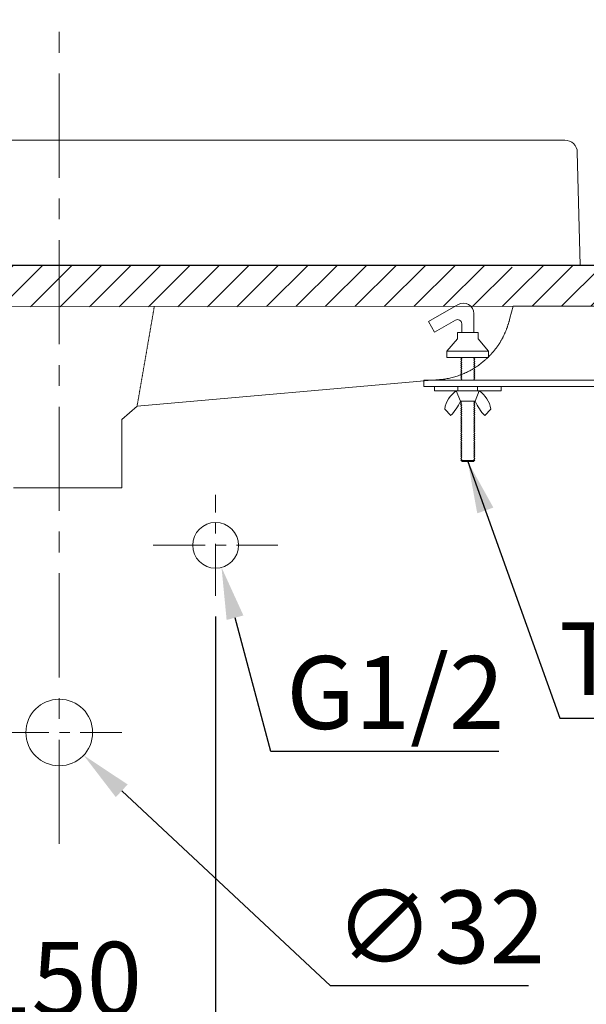
# Model space of a CAD drawing. Units: inches. Extents: x 10852 to 13016, y 2 to 2259.
# Drawn here: x 11520 to 11791, y 442 to 915 of the extents above; entities that cross this region are included whole.
import ezdxf

# ---------------------------------------------------------------- set-up
doc = ezdxf.new("R2010")
doc.units = ezdxf.units.IN
doc.header["$LTSCALE"] = 4
doc.header["$MEASUREMENT"] = 0
for name, pattern in [('AI-Linetype-25', [0.054075, 0.027038, -0.027038]), ('CENTER', [2, 1.25, -0.25, 0.25, -0.25]), ('DASHDOT', [1, 0.5, -0.25, 0, -0.25])]:
    doc.linetypes.add(name, pattern=pattern)
doc.layers.get('0').update_dxf_attribs({"lineweight": 15})
doc.layers.add('COUNTER', color=7, linetype='DASHDOT', lineweight=13)
doc.layers.add('DIMENSI', color=7, linetype='Continuous', lineweight=13)
doc.layers.add('图层 1', color=7, linetype='Continuous')
doc.layers.add('繪圖線', color=7, linetype='Continuous')
doc.styles.add('style1', font='VNARIAL.TTF', dxfattribs={"height": 25})
doc.styles.add('style2', font='times.ttf', dxfattribs={"height": 35})
doc.dimstyles.new('212', dxfattribs={"dimtxt": 35, "dimasz": 25, "dimexe": 5, "dimexo": 10, "dimgap": 10, "dimtad": 1, "dimtoh": 1, "dimdec": 0, "dimzin": 0, "dimdsep": 46, "dimtxsty": 'style2', "dimcen": 0, "dimadec": 0, "dimazin": 0, "dimtfac": 1, "dimtdec": 0, "dimtofl": 0, "dimtmove": 0, "dimatfit": 3, "dimfxl": 0, "dimtolj": 1, "dimtzin": 0, "dimarcsym": 0})

# ---------------------------------------------------------------- blocks, each defined once
blk = doc.blocks.new('*D7')
at = {"color": 0, "lineweight": -2, "transparency": 16777216}
for p, q in [((11463.39, 627.92), (11463.39, 421.27)), ((11613.52, 627.83), (11613.52, 421.27)), ((11488.39, 426.27), (11588.52, 426.27))]:
    blk.add_line(p, q, dxfattribs=at)
at = {"color": 0, "transparency": 16777216}
for points in [[(11488.39, 430.44), (11488.39, 422.11), (11463.39, 426.27)], [(11588.52, 430.44), (11588.52, 422.11), (11613.52, 426.27)]]:
    blk.add_solid(points, dxfattribs=at)
at = {"layer": 'Defpoints', "color": 0, "transparency": 16777216}
for p in [(11463.39, 637.92), (11613.52, 637.83), (11613.52, 426.27)]:
    blk.add_point(p, dxfattribs=at)
at = {"color": 0, "transparency": 16777216, "insert": (11538.46, 454.08), "char_height": 35, "attachment_point": 5, "style": 'style2'}
blk.add_mtext('\\A1;150', dxfattribs=at)
blk = doc.blocks.new('*D9')
at = {"color": 0, "lineweight": -2, "transparency": 16777216}
for p, q in [((11668.65, 450.58), (11568.48, 544.19)), ((11763.66, 450.58), (11668.65, 450.58))]:
    blk.add_line(p, q, dxfattribs=at)
at = {"color": 0, "transparency": 16777216}
blk.add_solid([(11571.32, 547.23), (11565.63, 541.14), (11550.21, 561.26)], dxfattribs=at)
at = {"layer": 'Defpoints', "color": 0, "transparency": 16777216}
for p in [(11526.83, 583.11), (11550.21, 561.26)]:
    blk.add_point(p, dxfattribs=at)
at = {"color": 0, "transparency": 16777216, "insert": (11721.16, 478.83), "char_height": 35, "attachment_point": 5, "style": 'style2'}
blk.add_mtext('\\A1;∅32', dxfattribs=at)
blk = doc.blocks.new('*D10')
at = {"color": 0, "lineweight": -2, "transparency": 16777216}
for p, q in [((11640.07, 563.07), (11622.85, 627.32)), ((11749.47, 563.07), (11640.07, 563.07))]:
    blk.add_line(p, q, dxfattribs=at)
at = {"color": 0, "transparency": 16777216}
blk.add_solid([(11626.87, 628.4), (11618.82, 626.24), (11616.37, 651.47)], dxfattribs=at)
at = {"layer": 'Defpoints', "color": 0, "transparency": 16777216}
for p in [(11610.67, 672.72), (11616.37, 651.47)]:
    blk.add_point(p, dxfattribs=at)
at = {"color": 0, "transparency": 16777216, "insert": (11699.77, 591.4), "char_height": 35, "attachment_point": 5, "style": 'style2'}
blk.add_mtext('\\A1;G1/2', dxfattribs=at)

msp = doc.modelspace()

# ---------------------------------------------------------------- hatches: boundary and pattern name
at = {"layer": 'DIMENSI'}
h = msp.add_hatch(dxfattribs=at)
h.set_pattern_fill('ANSI31', color=256, scale=80, style=0)
edge = h.paths.add_edge_path()
edge.add_spline(control_points=[(11197.12, 796.72), (11197.77, 794.91), (11199.74, 789.39), (11190.72, 783.12), (11194.42, 778.21), (11195.62, 776.61)], knot_values=[0, 0, 0, 0, 5.428282, 16.608622, 22.00118, 22.00118, 22.00118, 22.00118], degree=3, periodic=0)
edge.add_line((11195.62, 776.61), (11264.62, 776.68))
edge.add_line((11264.62, 776.68), (11264.62, 776.76))
edge.add_line((11264.62, 776.76), (11284.62, 776.76))
edge.add_line((11284.62, 776.76), (11284.62, 776.7))
edge.add_line((11284.62, 776.7), (11760.85, 776.73))
edge.add_line((11760.85, 776.73), (11755.5, 796.72))
edge.add_line((11755.5, 796.72), (11288.53, 796.72))
edge.add_line((11288.53, 796.72), (11266.92, 796.72))
edge.add_line((11266.92, 796.72), (11197.12, 796.72))
h = msp.add_hatch(dxfattribs=at)
h.set_pattern_fill('ANSI31', color=256, scale=80, style=0)
edge = h.paths.add_edge_path()
edge.add_spline(control_points=[(11893.06, 776.92), (11893.4, 779.44), (11894.1, 784.69), (11885.06, 790.9), (11890.81, 794.75), (11893.76, 796.72)], knot_values=[0, 0, 0, 0, 7.295196, 15.20089, 23.489859, 23.489859, 23.489859, 23.489859], degree=3, periodic=0)
edge.add_line((11893.76, 796.72), (11761.59, 796.72))
edge.add_line((11761.59, 796.72), (11756.29, 776.92))
edge.add_line((11756.29, 776.92), (11893.06, 776.92))

# ---------------------------------------------------------------- linework, layer by layer
msp.add_line((11197.12, 796.72), (11893.76, 796.72))
at = {"layer": 'COUNTER', "color": 7, "linetype": 'ByBlock'}
for p, q in [((11195.62, 776.61), (11756.29, 776.92)), ((11756.29, 776.92), (11893.06, 776.92))]:
    msp.add_line(p, q, dxfattribs=at)
for centre, radius in [((11613.52, 662.09), 11), ((11538.52, 572.18), 16)]:
    msp.add_circle(centre, radius, dxfattribs=at)
at = {"layer": 'DIMENSI', "linetype": 'CENTER', "ltscale": 10}
msp.add_line((11538.52, 518.68), (11538.52, 1052.14), dxfattribs=at)
at = {"layer": 'DIMENSI', "linetype": 'CENTER', "ltscale": 5}
for p, q in [((11613.52, 637.83), (11613.52, 686.35)), ((11583.57, 662.18), (11643.38, 662.18)), ((11508.57, 572.18), (11568.48, 572.18))]:
    msp.add_line(p, q, dxfattribs=at)
at = {"layer": '图层 1', "color": 7, "lineweight": 0}
for p, q in [((11538.18, 856.72), (11538.18, 856.72)), ((11568.18, 689.72), (11568.18, 689.72))]:
    msp.add_line(p, q, dxfattribs=at)
at = {"layer": '图层 1', "color": 7, "lineweight": 9}
for points in [[(11752.12, 856.72), (11324.93, 856.72)], [(11730.77, 856.72), (11345.61, 856.72)], [(11752.12, 856.72), (11757.34, 856.72)], [(11757.34, 856.72), (11781.09, 856.72)], [(11787.1, 850.88), (11788.52, 796.72)], [(11288.53, 796.72), (11761.59, 796.72)], [(11788.52, 796.72), (11761.59, 796.72)], [(11756.29, 776.92), (11754.76, 771.18)], [(11754.34, 769.66), (11754.76, 771.18)], [(11575.85, 728.98), (11721.03, 741.68)], [(11575.85, 728.98), (11568.53, 722.5)], [(11568.53, 722.5), (11568.53, 689.72)], [(11560.53, 689.72), (11516.51, 689.72)], [(11568.53, 689.72), (11560.53, 689.72)]]:
    msp.add_lwpolyline(points, dxfattribs=at)
at = {"layer": '图层 1', "color": 7, "lineweight": 0}
for points in [[(11730.83, 856.72), (11730.83, 856.72)], [(11730.89, 856.72), (11730.89, 856.72)]]:
    msp.add_lwpolyline(points, dxfattribs=at)
at = {"layer": '图层 1', "color": 7, "linetype": 'AI-Linetype-25', "lineweight": 9}
msp.add_lwpolyline([(11575.85, 728.98), (11584.12, 776.82)], dxfattribs=at)
at = {"layer": '图层 1', "color": 7, "lineweight": 9}
msp.add_open_spline([(11787.1, 850.88), (11787.03, 854.12), (11784.35, 856.73), (11781.09, 856.72)], degree=3, dxfattribs=at)
msp.add_open_spline([(11754.34, 769.66), (11754.29, 769.47), (11754.24, 769.28), (11754.19, 769.08), (11754.13, 768.89), (11754.08, 768.7), (11754.01, 768.51), (11753.96, 768.32), (11753.9, 768.13), (11753.84, 767.95), (11753.78, 767.76), (11753.72, 767.57), (11753.65, 767.39), (11753.6, 767.2), (11753.53, 767.01), (11753.46, 766.83), (11753.4, 766.65), (11753.33, 766.47), (11753.27, 766.28), (11753.2, 766.09), (11753.13, 765.92), (11753.06, 765.73), (11752.99, 765.55), (11752.92, 765.37), (11752.85, 765.19), (11752.78, 765.01), (11752.69, 764.83), (11752.63, 764.66), (11752.54, 764.48), (11752.48, 764.3), (11752.4, 764.12), (11752.32, 763.95), (11752.24, 763.77), (11752.17, 763.6), (11752.09, 763.42), (11752.01, 763.25), (11751.92, 763.08), (11751.85, 762.91), (11751.76, 762.73), (11751.67, 762.56), (11751.58, 762.39), (11751.51, 762.22), (11751.42, 762.05), (11751.33, 761.88), (11751.24, 761.71), (11751.15, 761.54), (11751.06, 761.37), (11750.97, 761.2), (11750.88, 761.04), (11750.79, 760.87), (11750.7, 760.7), (11750.59, 760.54), (11750.5, 760.38), (11750.4, 760.21), (11750.31, 760.05), (11750.22, 759.89), (11750.11, 759.72), (11750.02, 759.56), (11749.92, 759.4), (11749.83, 759.24), (11749.72, 759.08), (11749.61, 758.92), (11749.5, 758.76), (11749.41, 758.6), (11749.3, 758.45), (11749.19, 758.29), (11749.08, 758.13), (11748.99, 757.97), (11748.88, 757.82), (11748.77, 757.67), (11748.66, 757.51), (11748.54, 757.35), (11748.43, 757.2), (11748.32, 757.04), (11748.21, 756.89), (11748.1, 756.74), (11747.98, 756.59), (11747.86, 756.44), (11747.74, 756.29), (11747.64, 756.14), (11747.52, 755.99), (11747.39, 755.84), (11747.27, 755.69), (11747.15, 755.55), (11747.04, 755.4), (11746.91, 755.25), (11746.79, 755.1), (11746.66, 754.96), (11746.55, 754.81), (11746.41, 754.67), (11746.29, 754.53), (11746.17, 754.38), (11746.04, 754.24), (11745.9, 754.1), (11745.78, 753.96), (11745.64, 753.82), (11745.51, 753.68), (11745.38, 753.54), (11745.25, 753.4), (11745.12, 753.25), (11744.98, 753.12), (11744.86, 752.98), (11744.71, 752.85), (11744.57, 752.71), (11744.44, 752.57), (11744.3, 752.44), (11744.16, 752.3), (11744.02, 752.16), (11743.87, 752.03), (11743.74, 751.9), (11743.6, 751.76), (11743.45, 751.63), (11743.3, 751.5), (11743.17, 751.37), (11743.01, 751.23), (11742.87, 751.11), (11742.73, 750.97), (11742.58, 750.85), (11742.42, 750.72), (11742.28, 750.59), (11742.12, 750.47), (11741.8, 750.19), (11741.48, 749.92), (11741.15, 749.67), (11740.82, 749.41), (11740.49, 749.16), (11740.15, 748.91), (11739.83, 748.66), (11739.49, 748.42), (11739.15, 748.19), (11738.81, 747.95), (11738.48, 747.73), (11738.13, 747.51), (11737.79, 747.28), (11737.45, 747.07), (11737.1, 746.85), (11736.75, 746.65), (11736.39, 746.45), (11736.04, 746.25), (11735.69, 746.05), (11735.35, 745.86), (11734.97, 745.67), (11734.62, 745.49), (11734.25, 745.31), (11733.9, 745.14), (11733.53, 744.96), (11733.16, 744.8), (11732.81, 744.64), (11732.43, 744.48), (11732.06, 744.32), (11731.69, 744.17), (11731.31, 744.03), (11730.93, 743.88), (11730.55, 743.75), (11730.17, 743.61), (11729.79, 743.48), (11729.41, 743.36), (11729.02, 743.24), (11728.64, 743.12), (11728.25, 743.01), (11727.85, 742.9), (11727.46, 742.8), (11727.07, 742.7), (11726.68, 742.6), (11726.28, 742.51), (11725.88, 742.42), (11725.48, 742.33), (11725.08, 742.25), (11724.67, 742.18), (11724.26, 742.1), (11723.86, 742.04), (11723.46, 741.97), (11723.05, 741.91), (11722.63, 741.85), (11722.22, 741.81), (11721.79, 741.75), (11721.38, 741.71), (11720.95, 741.68)], degree=3, knots=[0, 0, 0, 0, 1, 1, 1, 2, 2, 2, 3, 3, 3, 4, 4, 4, 5, 5, 5, 6, 6, 6, 7, 7, 7, 8, 8, 8, 9, 9, 9, 10, 10, 10, 11, 11, 11, 12, 12, 12, 13, 13, 13, 14, 14, 14, 15, 15, 15, 16, 16, 16, 17, 17, 17, 18, 18, 18, 19, 19, 19, 20, 20, 20, 21, 21, 21, 22, 22, 22, 23, 23, 23, 24, 24, 24, 25, 25, 25, 26, 26, 26, 27, 27, 27, 28, 28, 28, 29, 29, 29, 30, 30, 30, 31, 31, 31, 32, 32, 32, 33, 33, 33, 34, 34, 34, 35, 35, 35, 36, 36, 36, 37, 37, 37, 38, 38, 38, 39, 39, 39, 40, 40, 40, 41, 41, 41, 42, 42, 42, 43, 43, 43, 44, 44, 44, 45, 45, 45, 46, 46, 46, 47, 47, 47, 48, 48, 48, 49, 49, 49, 50, 50, 50, 51, 51, 51, 52, 52, 52, 53, 53, 53, 54, 54, 54, 55, 55, 55, 56, 56, 56, 57, 57, 57, 58, 58, 58, 59, 59, 59, 59], dxfattribs=at)
at = {"layer": '繪圖線', "color": 7}
msp.add_line((11266.92, 796.72), (11810.12, 796.72), dxfattribs=at)
at = {"layer": '繪圖線', "lineweight": 0}
for p, q in [((11729.93, 777.71), (11715.74, 769.52)), ((11737.43, 764.3), (11737.43, 773.38)), ((11718.64, 764.5), (11715.74, 769.52)), ((11728.63, 770.26), (11718.64, 764.5)), ((11731.63, 764.3), (11731.63, 768.53)), ((11729.53, 764.3), (11739.53, 764.3)), ((11729.53, 764.3), (11729.53, 761.3)), ((11739.53, 764.3), (11739.53, 761.3)), ((11729.53, 761.3), (11724.53, 755.3)), ((11739.53, 761.3), (11744.53, 755.3)), ((11724.53, 755.3), (11744.53, 755.3)), ((11724.53, 755.3), (11724.53, 752.3)), ((11724.53, 752.3), (11744.53, 752.3)), ((11731.63, 751.96), (11731.13, 751.46)), ((11731.63, 751.96), (11731.63, 752.3)), ((11737.43, 751.96), (11737.43, 752.3)), ((11737.43, 751.96), (11737.93, 751.46)), ((11744.53, 755.3), (11744.53, 752.3)), ((11731.13, 751.46), (11731.63, 750.96)), ((11731.63, 750.96), (11731.13, 750.46)), ((11731.13, 750.46), (11731.63, 749.96)), ((11731.63, 749.96), (11731.13, 749.46)), ((11731.13, 749.46), (11731.63, 748.96)), ((11731.63, 748.96), (11731.13, 748.46)), ((11731.13, 748.46), (11731.63, 747.96)), ((11731.63, 747.96), (11731.13, 747.46)), ((11731.13, 747.46), (11731.63, 746.96)), ((11737.93, 751.46), (11737.43, 750.96)), ((11737.43, 750.96), (11737.93, 750.46)), ((11737.93, 750.46), (11737.43, 749.96)), ((11737.43, 749.96), (11737.93, 749.46)), ((11737.93, 749.46), (11737.43, 748.96)), ((11737.43, 748.96), (11737.93, 748.46)), ((11737.93, 748.46), (11737.43, 747.96)), ((11737.43, 747.96), (11737.93, 747.46)), ((11737.93, 747.46), (11737.43, 746.96)), ((11731.63, 746.96), (11731.13, 746.46)), ((11731.13, 746.46), (11731.63, 745.96)), ((11731.63, 745.96), (11731.13, 745.46)), ((11731.13, 745.46), (11731.63, 744.96)), ((11731.63, 744.96), (11731.13, 744.46)), ((11731.13, 744.46), (11731.63, 743.96)), ((11731.63, 743.96), (11731.13, 743.46)), ((11731.13, 743.46), (11731.63, 742.96)), ((11731.63, 742.96), (11731.13, 742.46)), ((11737.43, 746.96), (11737.93, 746.46)), ((11737.93, 746.46), (11737.43, 745.96)), ((11737.43, 745.96), (11737.93, 745.46)), ((11737.93, 745.46), (11737.43, 744.96)), ((11737.43, 744.96), (11737.93, 744.46)), ((11737.93, 744.46), (11737.43, 743.96)), ((11737.43, 743.96), (11737.93, 743.46)), ((11737.93, 743.46), (11737.43, 742.96)), ((11737.43, 742.96), (11737.93, 742.46)), ((11724.53, 738.34), (11744.53, 738.34)), ((11729.78, 738.34), (11729.78, 736.34)), ((11731.13, 742.46), (11731.63, 741.96)), ((11731.63, 741.96), (11731.13, 741.46)), ((11731.13, 741.46), (11731.27, 741.34)), ((11737.93, 742.46), (11737.43, 741.96)), ((11737.43, 741.96), (11737.93, 741.46)), ((11737.93, 741.46), (11737.79, 741.34)), ((11739.28, 738.34), (11739.28, 736.34)), ((11729.03, 736.34), (11731.03, 731.34)), ((11740.03, 736.34), (11738.03, 731.34)), ((11731.03, 731.34), (11738.03, 731.34)), ((11731.59, 731.33), (11731.09, 730.83)), ((11731.09, 730.83), (11731.59, 730.33)), ((11731.59, 730.33), (11731.09, 729.83)), ((11731.09, 729.83), (11731.63, 729.37)), ((11731.13, 731.34), (11737.93, 731.34)), ((11731.63, 729.37), (11731.13, 728.87)), ((11731.13, 728.87), (11731.63, 728.37)), ((11731.63, 728.37), (11731.13, 727.87)), ((11737.39, 731.33), (11737.89, 730.83)), ((11737.89, 730.83), (11737.39, 730.33)), ((11737.39, 730.33), (11737.89, 729.83)), ((11737.89, 729.83), (11737.43, 729.37)), ((11737.43, 729.37), (11737.93, 728.87)), ((11737.93, 728.87), (11737.43, 728.37)), ((11737.43, 728.37), (11737.93, 727.87)), ((11726.33, 724.38), (11723.47, 727.54)), ((11731.13, 727.87), (11731.63, 727.37)), ((11731.63, 727.37), (11731.13, 726.87)), ((11731.13, 726.87), (11731.63, 726.37)), ((11731.63, 726.37), (11731.13, 725.87)), ((11731.13, 725.87), (11731.63, 725.37)), ((11731.63, 725.37), (11731.13, 724.87)), ((11731.13, 724.87), (11731.63, 724.37)), ((11731.63, 724.37), (11731.13, 723.87)), ((11731.13, 723.87), (11731.63, 723.37)), ((11737.93, 727.87), (11737.43, 727.37)), ((11737.43, 727.37), (11737.93, 726.87)), ((11737.93, 726.87), (11737.43, 726.37)), ((11737.43, 726.37), (11737.93, 725.87)), ((11737.93, 725.87), (11737.43, 725.37)), ((11737.43, 725.37), (11737.93, 724.87)), ((11737.93, 724.87), (11737.43, 724.37)), ((11737.43, 724.37), (11737.93, 723.87)), ((11737.93, 723.87), (11737.43, 723.37)), ((11742.73, 724.38), (11745.59, 727.54)), ((11731.63, 723.37), (11731.13, 722.87)), ((11731.13, 722.87), (11731.63, 722.37)), ((11731.63, 722.37), (11731.13, 721.87)), ((11731.13, 721.87), (11731.63, 721.37)), ((11731.63, 721.37), (11731.13, 720.87)), ((11731.13, 720.87), (11731.63, 720.37)), ((11731.63, 720.37), (11731.13, 719.87)), ((11731.13, 719.87), (11731.63, 719.37)), ((11731.63, 719.37), (11731.13, 718.87)), ((11731.13, 718.87), (11731.63, 718.37)), ((11737.43, 723.37), (11737.93, 722.87)), ((11737.93, 722.87), (11737.43, 722.37)), ((11737.43, 722.37), (11737.93, 721.87)), ((11737.93, 721.87), (11737.43, 721.37)), ((11737.43, 721.37), (11737.93, 720.87)), ((11737.93, 720.87), (11737.43, 720.37)), ((11737.43, 720.37), (11737.93, 719.87)), ((11737.93, 719.87), (11737.43, 719.37)), ((11737.43, 719.37), (11737.93, 718.87)), ((11737.93, 718.87), (11737.43, 718.37)), ((11731.63, 718.37), (11731.13, 717.87)), ((11731.13, 717.87), (11731.63, 717.37)), ((11731.63, 717.37), (11731.13, 716.87)), ((11731.13, 716.87), (11731.63, 716.37)), ((11731.63, 716.37), (11731.13, 715.87)), ((11731.13, 715.87), (11731.63, 715.37)), ((11731.63, 715.37), (11731.13, 714.87)), ((11731.13, 714.87), (11731.63, 714.37)), ((11731.63, 714.37), (11731.13, 713.87)), ((11737.43, 718.37), (11737.93, 717.87)), ((11737.93, 717.87), (11737.43, 717.37)), ((11737.43, 717.37), (11737.93, 716.87)), ((11737.93, 716.87), (11737.43, 716.37)), ((11737.43, 716.37), (11737.93, 715.87)), ((11737.93, 715.87), (11737.43, 715.37)), ((11737.43, 715.37), (11737.93, 714.87)), ((11737.93, 714.87), (11737.43, 714.37)), ((11737.43, 714.37), (11737.93, 713.87)), ((11731.13, 713.87), (11731.63, 713.37)), ((11731.63, 713.37), (11731.13, 712.87)), ((11731.13, 712.87), (11731.63, 712.37)), ((11731.63, 712.37), (11731.13, 711.87)), ((11731.13, 711.87), (11731.63, 711.37)), ((11731.63, 711.37), (11731.13, 710.87)), ((11731.13, 710.87), (11731.63, 710.37)), ((11731.63, 710.37), (11731.13, 709.87)), ((11731.13, 709.87), (11731.63, 709.37)), ((11737.93, 713.87), (11737.43, 713.37)), ((11737.43, 713.37), (11737.93, 712.87)), ((11737.93, 712.87), (11737.43, 712.37)), ((11737.43, 712.37), (11737.93, 711.87)), ((11737.93, 711.87), (11737.43, 711.37)), ((11737.43, 711.37), (11737.93, 710.87)), ((11737.93, 710.87), (11737.43, 710.37)), ((11737.43, 710.37), (11737.93, 709.87)), ((11737.93, 709.87), (11737.43, 709.37)), ((11731.63, 709.37), (11731.13, 708.87)), ((11731.13, 708.87), (11731.63, 708.37)), ((11731.63, 708.37), (11731.13, 707.87)), ((11731.13, 707.87), (11731.63, 707.37)), ((11731.63, 707.37), (11731.13, 706.87)), ((11731.13, 706.87), (11731.63, 706.37)), ((11731.63, 706.37), (11731.13, 705.87)), ((11731.13, 705.87), (11731.63, 705.37)), ((11731.63, 705.37), (11731.13, 704.87)), ((11731.13, 704.87), (11731.63, 704.37)), ((11737.43, 709.37), (11737.93, 708.87)), ((11737.93, 708.87), (11737.43, 708.37)), ((11737.43, 708.37), (11737.93, 707.87)), ((11737.93, 707.87), (11737.43, 707.37)), ((11737.43, 707.37), (11737.93, 706.87)), ((11737.93, 706.87), (11737.43, 706.37)), ((11737.43, 706.37), (11737.93, 705.87)), ((11737.93, 705.87), (11737.43, 705.37)), ((11737.43, 705.37), (11737.93, 704.87)), ((11737.93, 704.87), (11737.43, 704.37)), ((11731.63, 704.37), (11731.13, 703.87)), ((11731.13, 703.87), (11731.63, 703.37)), ((11731.63, 703.37), (11731.13, 702.87)), ((11731.13, 702.87), (11737.93, 702.87)), ((11731.63, 702.37), (11731.63, 702.87)), ((11731.63, 702.37), (11737.43, 702.37)), ((11737.43, 704.37), (11737.93, 703.87)), ((11737.93, 703.87), (11737.43, 703.37)), ((11737.43, 703.37), (11737.93, 702.87)), ((11737.43, 702.37), (11737.43, 702.87))]:
    msp.add_line(p, q, dxfattribs=at)
msp.add_lwpolyline([(11802.89, 741.34), (11713.53, 741.34), (11713.53, 738.34), (11802.96, 738.34)], dxfattribs=at)
msp.add_lwpolyline([(11718.53, 736.34), (11750.53, 736.34), (11750.53, 738.34), (11718.53, 738.34)], close=True, dxfattribs=at)
for centre, radius, start, end in [((11732.43, 773.38), 5, 0, 120), ((11729.63, 768.53), 2, 0, 120), ((11736.41, 725.52), 13.1, 124.3079, 171.1346), ((11732.65, 725.52), 13.1, 8.8654, 55.6921), ((11708.65, 741.39), 24.53, 316.0992, 335.8166), ((11760.41, 741.39), 24.53, 204.1834, 223.9008)]:
    msp.add_arc(centre, radius, start, end, dxfattribs=at)

# ---------------------------------------------------------------- texts
at = {"color": 7, "insert": (11778.43, 625.13), "char_height": 35, "width": 269.7182, "attachment_point": 1, "style": 'style1'}
msp.add_mtext('TX809LV5', dxfattribs=at)

# ---------------------------------------------------------------- dimensions: what is measured, and where the dimension line sits
at = {"color": 7}
dim = msp.add_diameter_dim_2p(p1=(11610.67, 672.72), p2=(11616.37, 651.47), text='G1/2', dimstyle='212', dxfattribs=at)
dim.commit()
dim.dimension.update_dxf_attribs({"geometry": '*D10', "text_midpoint": (11699.77, 563.07), "dimtype": 163})
dim = msp.add_linear_dim(base=(11613.52, 426.27), p1=(11463.39, 637.92), p2=(11613.52, 637.83), dimstyle='212', dxfattribs=at)
dim.commit()
dim.dimension.update_dxf_attribs({"geometry": '*D7', "text_midpoint": (11538.46, 454.08)})
dim = msp.add_diameter_dim_2p(p1=(11526.83, 583.11), p2=(11550.21, 561.26), dimstyle='212', dxfattribs=at)
dim.commit()
dim.dimension.update_dxf_attribs({"geometry": '*D9', "text_midpoint": (11721.16, 450.58), "dimtype": 163})

# ---------------------------------------------------------------- leaders
at = {"layer": 'DIMENSI'}
msp.add_leader([(11734.53, 702.37), (11778.7, 579.05), (11991.56, 579.35)], dimstyle='212', override={"dimgap": 10, "dimtad": 0}, dxfattribs=at)

doc.saveas('drawing.dxf')
